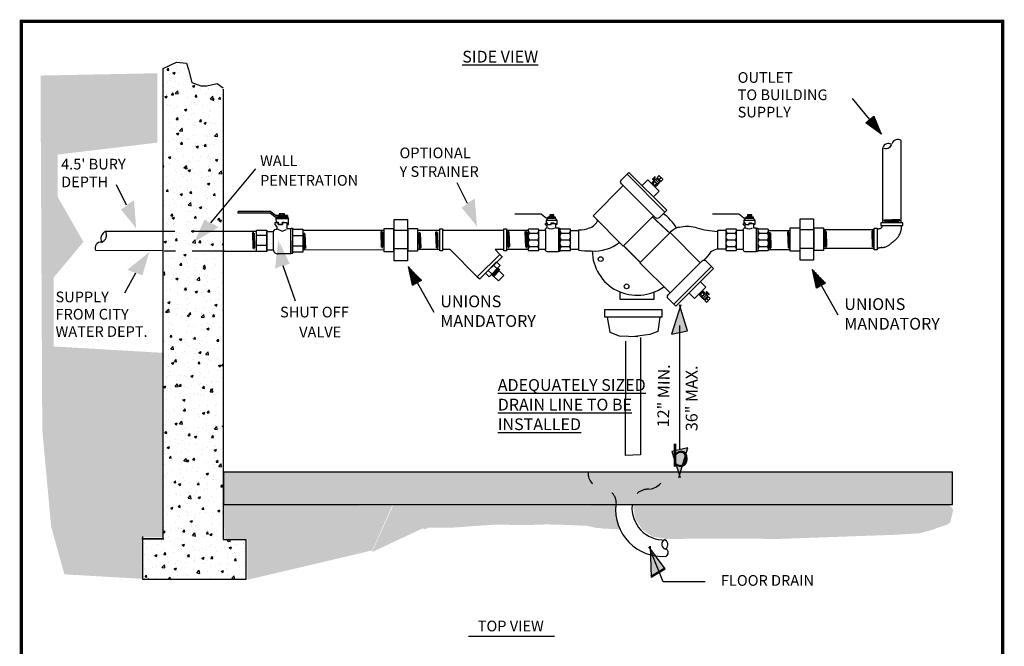
# Model space of a CAD drawing. Units: feet. Extents: x 0 to 7.5, y 0 to 10.
# Drawn here: x 0 to 7.5, y 5.2 to 10 of the extents above; entities that cross this region are included whole.
import ezdxf
from ezdxf.enums import TextEntityAlignment as Align

# ---------------------------------------------------------------- set-up
doc = ezdxf.new("R2010")
doc.units = ezdxf.units.FT
doc.header["$MEASUREMENT"] = 0
doc.linetypes.add('DASHED', pattern=[0.75, 0.5, -0.25])
doc.layers.get('0').update_dxf_attribs({"linetype": 'CONTINUOUS'})
for name, color, linetype in [('ASSEMBLY', 7, 'CONTINUOUS'), ('BORDER', 7, 'CONTINUOUS'), ('BUILDING', 6, 'CONTINUOUS'), ('HATCH', 3, 'CONTINUOUS'), ('PIPING', 6, 'CONTINUOUS'), ('TEXT', 7, 'CONTINUOUS')]:
    doc.layers.add(name, color=color, linetype=linetype)
doc.styles.add('HELV', font='helv.shx', dxfattribs={"height": 0.18})
doc.styles.add('ITALICT', font='italict')
doc.styles.add('LEROY', font='LEROY')
doc.styles.add('ROMANS', font='ROMANS')
doc.styles.add('SYMATH', font='SYMATH')
pattern_1 = [(50, (-0.565, -0.40194), (0.179315, -0.015688), [0.01875, -0.20625]), (355, (-0.565, -0.40194), (-0.0346878, 0.188048), [0.015, -0.165]), (100.4514, (-0.55006, -0.40325), (0.1446273, 0.17236), [0.015935, -0.1752855]), (46.1842, (-0.565, -0.35194), (0.2668103, -0.0413798), [0.028125, -0.309375]), (96.6356, (-0.54277, -0.3554), (0.233666, 0.2435295), [0.0239026, -0.262928]), (351.1842, (-0.565, -0.35194), (0.2336655, 0.24353), [0.0225, -0.2475]), (21, (-0.54, -0.36444), (0.1492268, -0.1006547), [0.01875, -0.20625]), (326, (-0.54, -0.36444), (0.0608288, 0.1812875), [0.015, -0.165]), (71.4514, (-0.52757, -0.37283), (0.2100557, 0.0806326), [0.015935, -0.1752855]), (37.5, (-0.565006, -0.40194), (0.00303996, 0.08322346), [0, -0.163, 0, -0.1675, 0, -0.165625]), (7.5, (-0.56501, -0.40194), (0.0657674, 0.0986029), [0, -0.0955, 0, -0.15925, 0, -0.063125]), (327.5, (-0.620756, -0.40194), (0.1334556, -0.0056387), [0, -0.0625, 0, -0.195, 0, -0.25875]), (317.5, (-0.64576, -0.40194), (0.1457965, 0.0250262), [0, -0.08125, 0, -0.1295, 0, -0.18375])]
pattern_2 = [(174.24123, (12.8598805, 8.166815), (-0.0057547138, -0.0025604923), [0.0078125, -0.0015625, 0, -0.0015625])]
pattern_3 = [(344.57482, (0.00959, 10.1204022), (0.0061029449, 0.001557856), [0.0078125, -0.0015625, 0, -0.0015625])]
pattern_4 = [(344.57482, (-3.078015, 10.141251), (0.0061029449, 0.001557856), [0.0078125, -0.0015625, 0, -0.0015625])]

# ---------------------------------------------------------------- blocks, each defined once
blk = doc.blocks.new('DET-BORD')
at = {"layer": 'BORDER', "const_width": 0.025}
blk.add_lwpolyline([(7.5, 0), (0, 0), (0, 10), (7.5, 10)], close=True, dxfattribs=at)
at = {"layer": 'BORDER'}
for tag, height, style, p in [('NAME1', 0.25, 'ITALICT', (3.8433, 0.4156)), ('NAME2', 0.25, 'ITALICT', (3.8292, 0.0773)), ('DWGNO', 0.15, 'LEROY', (6.5663, 0.0491))]:
    blk.add_attdef(tag, text='', height=height, dxfattribs=dict(at, style=style)).set_placement(p, align=Align.CENTER)
blk = doc.blocks.new('SDET_05-G5')
at = {"layer": 'ASSEMBLY', "color": 7, "const_width": 0.125}
blk.add_lwpolyline([(43.59499, 112.3962), (42.68874, 112.3962), (42.21999, 112.7712), (39.75124, 112.7712)], dxfattribs=at)
at = {"layer": 'ASSEMBLY', "color": 7}
for points in [[(43.05436, 112.4837), (43.42936, 112.4837, 0.4142136), (43.44186, 112.4962), (43.44186, 112.6712, 0.4142136), (43.42936, 112.6837), (43.05436, 112.6837, 0.4142136), (43.04186, 112.6712), (43.04186, 112.4962, 0.4142135)], [(41.01686, 111.2712), (41.01686, 109.3962, 0.4142135), (41.07936, 109.3337), (41.95436, 109.3337, 0.4142136), (42.01686, 109.3962), (42.01686, 111.2712, 0.4142136), (41.95436, 111.3337), (41.07936, 111.3337, 0.4142136)], [(44.00124, 111.2712), (44.00124, 109.3962, 0.4142135), (44.06374, 109.3337), (44.93874, 109.3337, 0.4142136), (45.00124, 109.3962), (45.00124, 111.2712, 0.4142136), (44.93874, 111.3337), (44.06374, 111.3337, 0.4142136)]]:
    blk.add_lwpolyline(points, format="xyb", close=True, dxfattribs=at)
for points in [[(43.06374, 112.6837), (43.11374, 112.6587), (43.16373, 112.6837)], [(43.06374, 112.4837), (43.11374, 112.5087), (43.16373, 112.4837)], [(43.11374, 112.5087), (43.11374, 112.6587)], [(43.18874, 112.6837), (43.23874, 112.6587), (43.28873, 112.6837)], [(43.18874, 112.4837), (43.23874, 112.5087), (43.28873, 112.4837)], [(43.23874, 112.5087), (43.23874, 112.6587)], [(43.31686, 112.6837), (43.36686, 112.6587), (43.41686, 112.6837)], [(43.31686, 112.4837), (43.36686, 112.5087), (43.41686, 112.4837)], [(43.36686, 112.5087), (43.36686, 112.6587)], [(42.81374, 111.4743), (42.81374, 111.6305), (42.65749, 111.7555), (42.65749, 111.8805), (42.81374, 111.8805), (42.81374, 111.7712), (43.18874, 111.7712)], [(43.71999, 112.1774), (43.71999, 112.2087), (43.59499, 112.3337), (42.86061, 112.3337), (42.73561, 112.2087), (42.73561, 112.1774)], [(42.81374, 111.8805), (42.81374, 111.943), (42.73561, 111.943), (42.73561, 112.1774), (43.71999, 112.1774), (43.71999, 111.7712), (43.59499, 111.7712)], [(43.59499, 112.3337), (43.59499, 112.4587), (42.87624, 112.4587), (42.87624, 112.3337)], [(43.18874, 111.8805), (43.18874, 111.943), (43.42311, 111.943), (43.42311, 111.8805)], [(43.18874, 111.7712), (43.18874, 111.8805), (43.59499, 111.8805), (43.59499, 111.4743)], [(41.01686, 111.2243), (41.14186, 110.9743), (41.01686, 110.7243)], [(41.14186, 110.9743), (41.89186, 110.9743)], [(42.01686, 111.2243), (41.89186, 110.9743), (42.01686, 110.7243)], [(42.01686, 111.2555), (42.64186, 111.2555), (42.64186, 109.443), (42.01686, 109.443)], [(43.86061, 111.443), (44.00124, 111.443), (44.00124, 109.2555), (43.86061, 109.2555)], [(44.00124, 111.2243), (44.12624, 110.9743), (44.00124, 110.7243)], [(44.12624, 110.9743), (44.87624, 110.9743)], [(45.00124, 111.2243), (44.87624, 110.9743), (45.00124, 110.7243)], [(41.01686, 110.5993), (41.14186, 110.3493), (41.01686, 110.0993)], [(41.01686, 109.9587), (41.14186, 109.7087), (41.01686, 109.4587)], [(41.14186, 110.3493), (41.89186, 110.3493)], [(41.14186, 109.7087), (41.89186, 109.7087)], [(42.01686, 110.5993), (41.89186, 110.3493), (42.01686, 110.0993)], [(42.01686, 109.9587), (41.89186, 109.7087), (42.01686, 109.4587)], [(44.00124, 110.5993), (44.12624, 110.3493), (44.00124, 110.0993)], [(44.00124, 109.9587), (44.12624, 109.7087), (44.00124, 109.4587)], [(44.12624, 110.3493), (44.87624, 110.3493)], [(44.12624, 109.7087), (44.87624, 109.7087)], [(45.00124, 110.5993), (44.87624, 110.3493), (45.00124, 110.0993)], [(45.00124, 109.9587), (44.87624, 109.7087), (45.00124, 109.4587)]]:
    blk.add_lwpolyline(points, dxfattribs=at)
for points in [[(43.59499, 111.4743), (43.86061, 111.4743), (43.86061, 109.2243), (42.82936, 109.2243, -0.4142135), (42.64186, 109.4118), (42.64186, 109.443)], [(42.64186, 111.2555), (42.64186, 111.2868, -0.3919023), (42.81498, 111.4737)], [(43.48561, 111.443, -0.3289988), (42.89186, 111.443)]]:
    blk.add_lwpolyline(points, format="xyb", dxfattribs=at)
blk = doc.blocks.new('SDET_05-G6')
at = {"layer": 'ASSEMBLY', "color": 7, "const_width": 0.125}
blk.add_lwpolyline([(62.11061, 112.3962), (61.20436, 112.3962), (60.73561, 112.7712), (58.26686, 112.7712)], dxfattribs=at)
at = {"layer": 'ASSEMBLY', "color": 7}
for points in [[(61.56998, 112.4837), (61.94498, 112.4837, 0.4142136), (61.95749, 112.4962), (61.95749, 112.6712, 0.4142136), (61.94498, 112.6837), (61.56998, 112.6837, 0.4142136), (61.55748, 112.6712), (61.55749, 112.4962, 0.4142135)], [(59.53249, 111.2712), (59.53249, 109.3962, 0.4142135), (59.59499, 109.3337), (60.46999, 109.3337, 0.4142136), (60.53249, 109.3962), (60.53249, 111.2712, 0.4142136), (60.46999, 111.3337), (59.59499, 111.3337, 0.4142136)], [(62.51686, 111.2712), (62.51686, 109.3962, 0.4142135), (62.57936, 109.3337), (63.45436, 109.3337, 0.4142136), (63.51686, 109.3962), (63.51686, 111.2712, 0.4142136), (63.45436, 111.3337), (62.57936, 111.3337, 0.4142136)]]:
    blk.add_lwpolyline(points, format="xyb", close=True, dxfattribs=at)
for points in [[(61.57936, 112.6837), (61.62936, 112.6587), (61.67936, 112.6837)], [(61.57936, 112.4837), (61.62936, 112.5087), (61.67936, 112.4837)], [(61.62936, 112.5087), (61.62936, 112.6587)], [(61.70436, 112.6837), (61.75436, 112.6587), (61.80436, 112.6837)], [(61.70436, 112.4837), (61.75436, 112.5087), (61.80436, 112.4837)], [(61.75436, 112.5087), (61.75436, 112.6587)], [(61.83249, 112.6837), (61.88248, 112.6587), (61.93249, 112.6837)], [(61.83249, 112.4837), (61.88248, 112.5087), (61.93249, 112.4837)], [(61.88248, 112.5087), (61.88248, 112.6587)], [(61.32936, 111.4743), (61.32936, 111.6305), (61.17311, 111.7555), (61.17311, 111.8805), (61.32936, 111.8805), (61.32936, 111.7712), (61.70436, 111.7712)], [(62.23561, 112.1774), (62.23561, 112.2087), (62.11061, 112.3337), (61.37624, 112.3337), (61.25124, 112.2087), (61.25124, 112.1774)], [(61.32936, 111.8805), (61.32936, 111.943), (61.25124, 111.943), (61.25124, 112.1774), (62.23561, 112.1774), (62.23561, 111.7712), (62.11061, 111.7712)], [(62.11061, 112.3337), (62.11061, 112.4587), (61.39186, 112.4587), (61.39186, 112.3337)], [(61.70436, 111.8805), (61.70436, 111.943), (61.93874, 111.943), (61.93874, 111.8805)], [(61.70436, 111.7712), (61.70436, 111.8805), (62.11061, 111.8805), (62.11061, 111.4743)], [(59.53249, 111.2243), (59.65749, 110.9743), (59.53249, 110.7243)], [(59.65749, 110.9743), (60.40749, 110.9743)], [(60.53249, 111.2243), (60.40749, 110.9743), (60.53249, 110.7243)], [(60.53249, 111.2555), (61.15749, 111.2555), (61.15749, 109.443), (60.53249, 109.443)], [(62.37624, 111.443), (62.51686, 111.443), (62.51686, 109.2555), (62.37624, 109.2555)], [(62.51686, 111.2243), (62.64186, 110.9743), (62.51686, 110.7243)], [(62.64186, 110.9743), (63.39186, 110.9743)], [(63.51686, 111.2243), (63.39186, 110.9743), (63.51686, 110.7243)], [(59.53249, 110.5993), (59.65749, 110.3493), (59.53249, 110.0993)], [(59.53249, 109.9587), (59.65749, 109.7087), (59.53249, 109.4587)], [(59.65749, 110.3493), (60.40749, 110.3493)], [(59.65749, 109.7087), (60.40749, 109.7087)], [(60.53249, 110.5993), (60.40749, 110.3493), (60.53249, 110.0993)], [(60.53249, 109.9587), (60.40749, 109.7087), (60.53249, 109.4587)], [(62.51686, 110.5993), (62.64186, 110.3493), (62.51686, 110.0993)], [(62.51686, 109.9587), (62.64186, 109.7087), (62.51686, 109.4587)], [(62.64186, 110.3493), (63.39186, 110.3493)], [(62.64186, 109.7087), (63.39186, 109.7087)], [(63.51686, 110.5993), (63.39186, 110.3493), (63.51686, 110.0993)], [(63.51686, 109.9587), (63.39186, 109.7087), (63.51686, 109.4587)]]:
    blk.add_lwpolyline(points, dxfattribs=at)
for points in [[(62.11061, 111.4743), (62.37624, 111.4743), (62.37624, 109.2243), (61.34499, 109.2243, -0.4142135), (61.15749, 109.4118), (61.15749, 109.443)], [(61.15749, 111.2555), (61.15749, 111.2868, -0.3919023), (61.3306, 111.4737)], [(62.00124, 111.443, -0.3289988), (61.40749, 111.443)]]:
    blk.add_lwpolyline(points, format="xyb", dxfattribs=at)
blk = doc.blocks.new('SDET_05-G7')
at = {"layer": 'ASSEMBLY', "color": 7}
for points in [[(57.40844, 105.5027), (57.07698, 105.1713, 0.4142135), (57.07698, 105.1492), (57.23166, 104.9945, 0.4142135), (57.25376, 104.9945), (57.58521, 105.326, 0.4142136), (57.58521, 105.3481), (57.43053, 105.5027, 0.4142136)], [(57.96087, 105.2597), (57.75095, 105.4696, 1), (57.70675, 105.4254), (57.91667, 105.2155, 1)], [(57.89458, 105.0166), (57.56312, 104.6852, 0.4142135), (57.56312, 104.6631), (57.7178, 104.5084, 0.4142135), (57.73989, 104.5084), (58.07135, 104.8398, 0.4142136), (58.07135, 104.8619), (57.91667, 105.0166, 0.4142136)]]:
    blk.add_lwpolyline(points, format="xyb", close=True, dxfattribs=at)
for points in [[(57.19852, 105.2928), (57.17642, 105.2265), (57.11013, 105.2044)], [(57.17642, 105.2265), (57.30901, 105.0939)], [(57.58521, 105.326), (57.60732, 105.3481), (57.62941, 105.326), (57.25376, 104.9503), (57.23166, 104.9724), (57.25376, 104.9945)], [(57.70675, 105.1823), (57.37529, 104.8509), (57.26481, 104.9614), (57.27586, 104.9724)], [(57.37529, 105.4696), (57.3532, 105.4033), (57.2869, 105.3812)], [(57.37529, 105.116), (57.30901, 105.0939), (57.2869, 105.0277)], [(57.3532, 105.4033), (57.48578, 105.2707)], [(57.7399, 105.1492), (57.81724, 105.0719), (57.50787, 104.7625), (57.39739, 104.873)], [(57.55207, 105.2928), (57.48578, 105.2707), (57.46368, 105.2044)], [(57.61836, 105.3149), (57.67361, 105.2597)], [(57.75095, 105.2928), (57.79514, 105.337), (57.83933, 105.2928), (57.79514, 105.2486)], [(57.81724, 105.2707), (57.77304, 105.3149)], [(57.78409, 105.326), (57.82829, 105.2818)], [(57.80619, 105.0608), (57.87247, 104.9945), (57.58521, 104.7073), (57.51893, 104.7735)], [(57.77304, 104.8951), (57.75095, 104.8288), (57.68465, 104.8067)], [(57.75095, 104.8288), (57.88353, 104.6962)], [(57.94982, 104.7183), (57.88353, 104.6962), (57.86143, 104.6299)]]:
    blk.add_lwpolyline(points, dxfattribs=at)
at = {"layer": 'ASSEMBLY', "color": 7, "const_width": 0.01562}
for points in [[(57.62941, 105.3039), (57.66256, 105.337), (57.64046, 105.3591), (57.66256, 105.3812), (57.81724, 105.2265), (57.7399, 105.1492)], [(57.72884, 105.3149), (57.67361, 105.2597)]]:
    blk.add_lwpolyline(points, dxfattribs=at)
at = {"layer": 'ASSEMBLY', "color": 7}
for points in [[(57.67361, 105.2597, 0.2769838), (57.70675, 105.1823)], [(57.7399, 105.1492, -0.1622777), (57.68465, 105.1602)]]:
    blk.add_lwpolyline(points, format="xyb", dxfattribs=at)
blk = doc.blocks.new('SDET_05-G8')
at = {"layer": 'ASSEMBLY', "color": 7}
for points in [[(52.8721, 116.2308), (52.66218, 116.0209, 0.9999999), (52.70637, 115.9767), (52.91629, 116.1866, 1)], [(53.11517, 116.1645), (53.44662, 115.833, 0.4142135), (53.46872, 115.833), (53.6234, 115.9877, 0.4142136), (53.6234, 116.0098), (53.29195, 116.3413, 0.4142136), (53.26984, 116.3413), (53.11517, 116.1866, 0.4142135)], [(52.62903, 115.6784), (52.96049, 115.3469, 0.4142135), (52.98258, 115.3469), (53.13726, 115.5016, 0.4142136), (53.13726, 115.5237), (52.80581, 115.8551, 0.4142136), (52.78371, 115.8551), (52.62903, 115.7005, 0.4142135)]]:
    blk.add_lwpolyline(points, format="xyb", close=True, dxfattribs=at)
for points in [[(53.30299, 116.0209), (53.43558, 116.1535)], [(53.41348, 116.2197), (53.43558, 116.1535), (53.50187, 116.1314)], [(52.66218, 115.6452), (52.72847, 115.6231), (52.75056, 115.5568)], [(52.72847, 115.6231), (52.86105, 115.7557)], [(52.80581, 115.8551), (52.78371, 115.8772), (52.80581, 115.8993), (53.18146, 115.5237), (53.15936, 115.5016), (53.13726, 115.5237)], [(52.83895, 116.0209), (52.79476, 116.0651), (52.83895, 116.1093), (52.88315, 116.0651)], [(52.80581, 116.054), (52.85, 116.0982)], [(52.86105, 116.0872), (52.81686, 116.043)], [(52.81686, 115.8883), (52.8721, 115.9435)], [(52.83895, 115.822), (52.86105, 115.7557), (52.92735, 115.7336)], [(52.83895, 115.4684), (52.90524, 115.4464), (52.92735, 115.3801)], [(52.90524, 115.4464), (53.03783, 115.5789)], [(52.94944, 115.9767), (53.28089, 115.6452), (53.17041, 115.5347), (53.15936, 115.5458)], [(52.98258, 116.0098), (53.05992, 116.0872), (53.36929, 115.7778), (53.2588, 115.6673)], [(53.01573, 115.6452), (53.03783, 115.5789), (53.10412, 115.5568)], [(53.07098, 116.0761), (53.13726, 116.1424), (53.42452, 115.8551), (53.35824, 115.7889)], [(53.2367, 116.043), (53.30299, 116.0209), (53.32509, 115.9546)]]:
    blk.add_lwpolyline(points, dxfattribs=at)
at = {"layer": 'ASSEMBLY', "color": 7, "const_width": 0.01562}
for points in [[(52.8279, 115.8993), (52.79476, 115.9325), (52.77266, 115.9104), (52.75056, 115.9325), (52.90524, 116.0872), (52.98258, 116.0098)], [(52.81686, 115.9988), (52.8721, 115.9435)]]:
    blk.add_lwpolyline(points, dxfattribs=at)
at = {"layer": 'ASSEMBLY', "color": 7}
for points in [[(52.8721, 115.9435, 0.2769839), (52.94944, 115.9767)], [(52.98258, 116.0098, -0.1622777), (52.97153, 115.9546)]]:
    blk.add_lwpolyline(points, format="xyb", dxfattribs=at)
blk = doc.blocks.new('SDET_05-G4')
at = {"layer": 'ASSEMBLY', "color": 7}
for points in [[(49.93319, 115.4132), (49.75641, 115.59, -0.4142135), (49.75641, 115.9435), (50.28674, 116.4739), (53.82227, 112.9383), (53.29195, 112.408, -0.4142135), (52.93839, 112.408), (52.76161, 112.5848)], [(45.73561, 111.2243), (45.73561, 111.2868, 0.1493691), (46.76686, 111.4587, 0.1969679), (47.56374, 112.1618)], [(54.32936, 111.0368, -0.2306688), (55.34498, 111.5524, -0.1410846), (56.82936, 111.4587, 0.05070997), (58.73561, 111.1305)], [(45.73561, 109.443), (45.73561, 109.3649, 0.03014726), (46.92311, 109.3024, 0.1962329), (49.59498, 110.1305)], [(58.78249, 109.4587, 0.1435935), (58.11061, 109.1774, -0.00283767), (57.50123, 108.4587)], [(57.14327, 108.1986), (57.32005, 108.3754, -0.4142136), (57.6736, 108.3754), (58.20393, 107.845), (54.6684, 104.3095), (54.13807, 104.8398, -0.4142135), (54.13807, 105.1934), (54.31485, 105.3702)]]:
    blk.add_lwpolyline(points, format="xyb", dxfattribs=at)
for points in [[(50.28674, 116.4739), (50.46352, 116.6506), (53.99905, 113.1151), (53.82227, 112.9383)], [(51.70095, 115.4132), (52.23129, 115.9435), (53.29195, 114.8829), (52.76161, 114.3525)], [(52.94944, 115.358), (52.88315, 115.2917)], [(45.00124, 111.2243), (45.73561, 111.2243), (45.73561, 109.443), (45.00124, 109.443)], [(59.53249, 109.4587), (58.79811, 109.4587), (58.79811, 111.2399), (59.53249, 111.2399)], [(58.20393, 107.845), (58.38071, 107.6683), (54.84518, 104.1327), (54.6684, 104.3095)], [(57.14327, 106.4308), (57.67361, 105.9005), (56.61295, 104.8398), (56.08261, 105.3702)], [(57.08803, 105.1823), (57.02174, 105.2486)]]:
    blk.add_lwpolyline(points, dxfattribs=at)
for points in [[(47.10476, 112.5848), (49.93319, 115.4132), (52.76161, 112.5848), (49.93319, 109.7563)], [(54.31485, 111.027), (57.14327, 108.1986), (54.31485, 105.3702), (51.48642, 108.1986)]]:
    blk.add_lwpolyline(points, close=True, dxfattribs=at)
at = {"layer": 'ASSEMBLY', "color": 7, "const_width": 0.125}
for points in [[(54.26686, 110.9899), (52.65749, 112.4899)], [(49.96999, 109.7868), (51.51686, 108.2399)]]:
    blk.add_lwpolyline(points, dxfattribs=at)
at = {"layer": 'ASSEMBLY', "color": 7}
for centre in [(47.81374, 108.5368), (50.24185, 105.9874)]:
    blk.add_circle(centre, 0.22372, dxfattribs=at)
for start, end in [(29.61286, 54.65989), (180.639, 306.0588)]:
    blk.add_arc((51.23561, 109.3649), 4.21366, start, end, dxfattribs=at)
at = {"layer": 'ASSEMBLY'}
for name in ['SDET_05-G8', 'SDET_05-G5', 'SDET_05-G6', 'SDET_05-G7']:
    blk.add_blockref(name, (0, 0), dxfattribs=at)

msp = doc.modelspace()

# ---------------------------------------------------------------- hatches: boundary and pattern name
h = msp.add_hatch()
h.set_pattern_fill('AR-CONC', color=256, scale=0.025, style=0)
h.set_pattern_definition(pattern_1)
edge = h.paths.add_edge_path()
edge.add_line((1.0843, 7.613), (1.4123, 7.613))
edge.add_arc((1.4776, 9.1656), 1.5541, 267.5932, 272.42741)
edge.add_line((1.5434, 7.613), (1.5452, 9.4885))
edge.add_line((1.5452, 9.4885), (1.4985, 9.5204))
edge.add_line((1.4985, 9.5204), (1.4322, 9.5081))
edge.add_line((1.4322, 9.5081), (1.3658, 9.5057))
edge.add_line((1.3658, 9.5057), (1.3019, 9.5303))
edge.add_line((1.3019, 9.5303), (1.265, 9.6776))
edge.add_line((1.265, 9.6776), (1.2306, 9.6825))
edge.add_line((1.2306, 9.6825), (1.183, 9.681))
edge.add_line((1.183, 9.681), (1.0884, 9.6425))
edge.add_line((1.0884, 9.6425), (1.0843, 7.613))
h = msp.add_hatch()
h.set_pattern_fill('ANSI36', color=256, scale=0.025, angle=129.24123, style=0)
h.set_pattern_definition(pattern_2)
h.paths.add_polyline_path([(6.5156, 9.2747), (6.4826, 9.2478), (6.5711, 9.1394)])
h = msp.add_hatch()
h.set_pattern_fill('ANSI36', color=256, scale=0.025, angle=129.24123, style=0)
h.set_pattern_definition(pattern_2)
h.paths.add_polyline_path([(6.4826, 9.2478), (6.4544, 9.2247), (6.573, 9.1371)])
at = {"linetype": 'DASHED'}
for points in [[(0.8122, 8.5973), (0.7611, 8.5627), (0.8725, 8.4268)], [(0.8609, 8.6338), (0.8087, 8.5984), (0.869, 8.428), (0.8781, 8.4169)], [(3.4165, 8.6117), (3.3654, 8.5771), (3.4769, 8.4413)], [(3.4652, 8.6482), (3.413, 8.6129), (3.4734, 8.4424), (3.4825, 8.4314)], [(1.5071, 8.4277), (1.4522, 8.4587), (1.3264, 8.3287), (1.3206, 8.3157)], [(1.4527, 8.455), (1.3989, 8.4854), (1.3269, 8.3251)], [(1.9395, 8.1112), (1.9975, 8.136), (1.9708, 8.3148), (1.964, 8.3274)], [(1.9925, 8.1281), (2.0505, 8.1492), (1.9755, 8.3081)], [(0.8103, 8.1021), (0.8689, 8.0789), (0.9757, 8.2248), (0.9797, 8.2385)], [(0.8679, 8.0824), (0.9253, 8.0597), (0.9747, 8.2283)], [(4.9698, 7.61), (5.0314, 7.6233), (5.0392, 7.804), (5.0349, 7.8176)], [(5.0314, 7.6233), (5.0917, 7.6363), (5.0392, 7.804)], [(5.033, 6.7281), (4.9727, 6.7146), (5.0264, 6.5473)], [(5.0945, 6.7418), (5.033, 6.7281), (5.0264, 6.5473), (5.0308, 6.5337)], [(4.8128, 5.7547), (4.8667, 5.7873), (4.815, 5.9606), (4.8065, 5.9721)], [(4.8667, 5.7873), (4.9194, 5.8194), (4.815, 5.9606)], [(4.8659, 5.7958), (4.919, 5.8272), (4.8159, 5.9696)]]:
    msp.add_hatch(color=256, dxfattribs=at).paths.add_polyline_path(points)
h = msp.add_hatch(color=256)
h.dxf.hatch_style = 1
h.paths.add_polyline_path([(1.9014, 8.5353), (1.9389, 8.5048), (2.0316, 8.5048), (2.0321, 8.5041), (2.0348, 8.5046), (2.0341, 8.5165), (1.9424, 8.5165), (1.9049, 8.547), (1.6579, 8.547), (1.6573, 8.5353)])
h = msp.add_hatch()
h.set_pattern_fill('ANSI36', color=256, scale=0.025, angle=-60.42518, style=0)
h.set_pattern_definition(pattern_4)
h.paths.add_polyline_path([(3.0272, 8.0048), (3.0589, 8.0228), (2.9567, 8.1291)])
h = msp.add_hatch()
h.set_pattern_fill('ANSI36', color=256, scale=0.025, angle=-60.42518, style=0)
h.set_pattern_definition(pattern_4)
h.paths.add_polyline_path([(2.9902, 7.9838), (3.0272, 8.0048), (2.9582, 8.1265)])
h = msp.add_hatch()
h.set_pattern_fill('ANSI36', color=256, scale=0.025, angle=-60.42518, style=0)
h.set_pattern_definition(pattern_3)
h.paths.add_polyline_path([(6.1148, 7.984), (6.1465, 8.002), (6.0443, 8.1083)])
h = msp.add_hatch()
h.set_pattern_fill('ANSI36', color=256, scale=0.025, angle=-60.42518, style=0)
h.set_pattern_definition(pattern_3)
h.paths.add_polyline_path([(6.0778, 7.963), (6.1148, 7.984), (6.0458, 8.1056)])
h = msp.add_hatch()
h.set_pattern_fill('AR-CONC', color=256, scale=0.025, style=0)
h.set_pattern_definition(pattern_1)
h.paths.add_polyline_path([(1.0843, 6.0465), (0.9287, 6.0465), (0.9287, 5.7381), (1.7146, 5.7381), (1.7146, 6.0415), (1.5434, 6.0415), (1.5435, 7.613, -0.021118), (1.4123, 7.613), (1.0846, 7.613)])
h = msp.add_hatch()
h.set_pattern_fill('AR-CONC', color=256, scale=0.025, style=0)
h.set_pattern_definition([(50, (0.44775, -0.39541), (0.179315, -0.015688), [0.01875, -0.20625]), (355, (0.44775, -0.39541), (-0.034688, 0.188048), [0.015, -0.165]), (100.4514, (0.46269, -0.39672), (0.1446273, 0.17236), [0.015935, -0.1752855]), (46.1842, (0.44775, -0.3454), (0.2668103, -0.04138), [0.028125, -0.309375]), (96.6356, (0.46998, -0.34886), (0.233666, 0.2435295), [0.0239026, -0.262928]), (351.1842, (0.44775, -0.3454), (0.2336655, 0.24353), [0.0225, -0.2475]), (21, (0.47275, -0.35791), (0.1492268, -0.1006547), [0.01875, -0.20625]), (326, (0.47275, -0.35791), (0.060829, 0.1812875), [0.015, -0.165]), (71.4514, (0.48518, -0.3663), (0.2100557, 0.0806326), [0.015935, -0.1752855]), (37.5, (0.447747, -0.39541), (0.00303996, 0.08322346), [0, -0.163, 0, -0.1675, 0, -0.165625]), (7.5, (0.44775, -0.39541), (0.0657674, 0.0986029), [0, -0.0955, 0, -0.15925, 0, -0.063125]), (327.5, (0.392, -0.39541), (0.1334556, -0.0056387), [0, -0.0625, 0, -0.195, 0, -0.25875]), (317.5, (0.367, -0.39541), (0.1457965, 0.0250262), [0, -0.08125, 0, -0.1295, 0, -0.18375])])
h.paths.add_polyline_path([(7.1122, 6.5569), (1.5463, 6.5569), (1.5463, 6.3102), (7.1122, 6.3102)])
at = {"layer": 'HATCH', "linetype": 'Continuous'}
h = msp.add_hatch(dxfattribs=at)
h.set_pattern_fill('EARTH', scale=0.408163, angle=45, style=0)
h.set_pattern_definition([(45, (0.06383, -0.67385), (9e-18, 0.1443075), [0.1020408, -0.1020408]), (45, (0.03677, -0.64679), (9e-18, 0.1443075), [0.1020408, -0.1020408]), (45, (0.00971, -0.61973), (9e-18, 0.1443075), [0.1020408, -0.1020408]), (135, (0.00971, -0.60169), (-0.1443075, 2e-17), [0.1020408, -0.1020408]), (135, (0.03677, -0.57463), (-0.1443075, 2e-17), [0.1020408, -0.1020408]), (135, (0.06383, -0.54758), (-0.1443075, 2e-17), [0.1020408, -0.1020408])])
h.paths.add_polyline_path([(1.5469, 6.3119), (2.8343, 6.2998), (2.6825, 5.9591), (1.7285, 5.735), (1.7268, 6.0445), (1.5517, 6.0445)])
h.paths.add_polyline_path([(2.8395, 6.2998), (4.5395, 6.3025), (4.5426, 6.21), (4.5721, 6.1206), (4.4932, 6.1238), (4.4713, 6.1259), (4.4492, 6.1259), (4.4219, 6.1301), (4.384, 6.1322), (4.3545, 6.1395), (4.332, 6.1464), (4.149, 6.1545), (4.0131, 6.1577), (3.8564, 6.1528), (3.6168, 6.1561), (3.4323, 6.1432), (3.3028, 6.1335), (3.1089, 6.1319), (3.0849, 6.1208), (3.0671, 6.1274), (2.6804, 5.9465)])
h.paths.add_polyline_path([(1.0894, 7.4676), (0.2482, 7.5169), (0.2482, 8.0442), (0.4745, 8.3156), (0.2773, 8.6603), (0.2786, 8.9823), (1.0396, 9.0735), (1.0402, 9.6038), (0.1465, 9.5858), (0.1602, 6.8781), (0.2279, 6.1413), (0.3293, 5.7763), (0.9212, 5.7425), (0.9274, 6.0235), (0.9274, 6.0397), (0.9276, 6.06), (1.0777, 6.06)])
h.paths.add_polyline_path([(4.6763, 6.3057), (7.0792, 6.3115), (7.1067, 6.2917), (7.1229, 6.2674), (7.1148, 6.2352), (7.0986, 6.1722), (7.0711, 6.1545), (7.008, 6.1335), (6.9646, 6.1173), (6.8643, 6.0899), (6.6813, 6.0786), (5.7608, 6.0459), (5.5445, 6.0501), (4.9299, 6.047), (4.8247, 6.0638), (4.7437, 6.1196), (4.69, 6.2058)])

# ---------------------------------------------------------------- linework, layer by layer
for p, q in [((1.0843, 9.6406), (1.1855, 9.6873)), ((1.0843, 6.0492), (1.0849, 9.639)), ((1.1855, 9.6873), (1.2633, 9.6795)), ((1.2633, 9.6795), (1.2788, 9.6329)), ((1.2788, 9.6329), (1.3022, 9.5318)), ((1.3022, 9.5318), (1.3722, 9.5084)), ((1.3722, 9.5084), (1.4189, 9.5084)), ((1.4189, 9.5084), (1.4967, 9.524)), ((1.4967, 9.524), (1.5434, 9.4929)), ((1.5437, 9.4815), (1.5434, 6.0415)), ((6.3499, 9.4102), (6.573, 9.1371)), ((6.4544, 9.2247), (6.5156, 9.2747)), ((6.5156, 9.2747), (6.5711, 9.1394)), ((6.573, 9.1371), (6.4544, 9.2247)), ((6.5844, 8.463), (6.5844, 9.034)), ((6.7247, 8.4595), (6.7247, 9.0888)), ((1.4476, 8.4605), (1.791, 8.8743)), ((0.805, 8.5951), (0.7268, 8.7525)), ((3.4094, 8.6096), (3.3311, 8.7669)), ((1.9014, 8.5353), (1.6549, 8.5353)), ((1.6573, 8.5351), (1.6579, 8.5467)), ((1.9049, 8.547), (1.6584, 8.547)), ((1.9389, 8.5048), (1.9014, 8.5353)), ((1.9424, 8.5165), (1.9049, 8.547)), ((2.0316, 8.5048), (1.9389, 8.5048)), ((2.0352, 8.5165), (1.9424, 8.5165)), ((1.9448, 8.4919), (1.9554, 8.5048)), ((1.9554, 8.5048), (2.0316, 8.5048)), ((1.9589, 8.5165), (2.0352, 8.5165)), ((1.9836, 8.5176), (1.9836, 8.5305)), ((2.0004, 8.5176), (2.0004, 8.5305)), ((2.0348, 8.5046), (2.0309, 8.5039)), ((2.0316, 8.5048), (2.041, 8.4907)), ((2.0342, 8.5163), (2.0348, 8.5046)), ((1.9624, 8.4602), (1.9378, 8.4602)), ((1.9378, 8.4602), (1.9378, 8.4485)), ((1.9378, 8.4485), (1.9518, 8.4309)), ((2.041, 8.4907), (1.946, 8.4907)), ((1.946, 8.4907), (1.9471, 8.4673)), ((1.9471, 8.4673), (1.9636, 8.4673)), ((1.9518, 8.4309), (1.953, 8.4133)), ((1.9636, 8.4473), (1.9624, 8.4602)), ((1.9636, 8.4673), (1.9647, 8.4485)), ((1.9964, 8.4485), (1.9636, 8.4473)), ((1.9647, 8.4485), (1.9953, 8.4485)), ((1.9953, 8.4485), (1.9964, 8.4673)), ((1.9964, 8.4673), (2.0093, 8.4673)), ((2.0305, 8.4602), (1.9964, 8.4602)), ((1.9964, 8.4602), (1.9964, 8.4485)), ((2.0093, 8.4673), (2.0093, 8.4602)), ((2.0305, 8.4145), (2.0305, 8.4602)), ((2.0316, 8.4485), (2.041, 8.4485)), ((2.041, 8.4485), (2.041, 8.4907)), ((6.7165, 8.4792), (6.5864, 8.4745)), ((6.7134, 8.4855), (6.5919, 8.4815)), ((6.7094, 8.4721), (6.5958, 8.469)), ((1.0852, 8.3946), (0.642, 8.3946)), ((1.5447, 8.3979), (1.7989, 8.3979)), ((1.7658, 8.3866), (1.7697, 8.2651)), ((1.772, 8.3897), (1.7767, 8.2596)), ((1.7791, 8.3827), (1.7822, 8.269)), ((1.798, 8.3662), (1.8765, 8.3662)), ((1.9565, 8.4145), (1.9929, 8.3981)), ((1.9929, 8.3981), (2.0258, 8.411)), ((2.0598, 8.4157), (2.0305, 8.4145)), ((2.0739, 8.3647), (2.1524, 8.3647)), ((2.7723, 8.4024), (2.1505, 8.4023)), ((2.1544, 8.3821), (2.1583, 8.2606)), ((2.1607, 8.3852), (2.1654, 8.2551)), ((2.1677, 8.3781), (2.1709, 8.2645)), ((2.7464, 8.3956), (2.7503, 8.2741)), ((2.7526, 8.3987), (2.7574, 8.2686)), ((2.7597, 8.3917), (2.7628, 8.278)), ((3.0356, 8.3866), (3.0395, 8.2651)), ((3.0419, 8.3897), (3.0466, 8.2596)), ((3.0489, 8.3827), (3.0521, 8.269)), ((3.1666, 8.3911), (3.1706, 8.2696)), ((3.1729, 8.3942), (3.1776, 8.2641)), ((3.18, 8.3872), (3.1831, 8.2735)), ((3.7134, 8.3956), (3.7173, 8.2741)), ((3.7197, 8.3987), (3.7244, 8.2686)), ((3.7268, 8.3917), (3.7299, 8.278)), ((3.849, 8.3956), (3.8529, 8.2741)), ((3.8553, 8.3987), (3.86, 8.2686)), ((3.8623, 8.3917), (3.8655, 8.278)), ((5.7125, 8.3878), (5.7164, 8.2663)), ((5.7188, 8.391), (5.7235, 8.2609)), ((5.7258, 8.3839), (5.729, 8.2703)), ((5.8555, 8.3913), (5.8594, 8.2698)), ((5.8617, 8.3944), (5.8664, 8.2643)), ((5.8688, 8.3874), (5.8719, 8.2737)), ((6.137, 8.399), (6.141, 8.2776)), ((6.1433, 8.4022), (6.148, 8.2721)), ((6.1504, 8.3951), (6.1535, 8.2815)), ((6.4994, 8.3982), (6.5033, 8.2767)), ((6.5057, 8.4013), (6.5104, 8.2712)), ((6.5127, 8.3943), (6.5159, 8.2806)), ((1.7972, 8.2899), (1.8757, 8.2899)), ((2.0717, 8.2862), (2.1502, 8.2862)), ((1.0852, 8.2481), (0.5689, 8.2494)), ((1.548, 8.2448), (1.7956, 8.2448)), ((2.0586, 8.2245), (1.9589, 8.2245)), ((2.7723, 8.2539), (2.1521, 8.2535)), ((1.9981, 8.1354), (2.0919, 7.8657)), ((0.8737, 8.0777), (0.7878, 7.9244)), ((2.9902, 7.9838), (2.9582, 8.1265)), ((3.1555, 7.777), (2.9815, 8.0838)), ((6.0778, 7.963), (6.0458, 8.1056)), ((6.2431, 7.7562), (6.0691, 8.0629)), ((3.0589, 8.0228), (2.9902, 7.9838)), ((6.1465, 8.002), (6.0778, 7.963)), ((4.5746, 7.9353), (4.5747, 7.879)), ((4.8354, 7.879), (4.8354, 7.9325)), ((4.5747, 7.879), (4.8354, 7.879)), ((4.4766, 7.7397), (4.4984, 7.6253)), ((4.8798, 7.7397), (4.8634, 7.6308)), ((4.4984, 7.6253), (4.5692, 7.5981)), ((4.8035, 7.609), (4.6891, 7.5926)), ((4.8634, 7.6308), (4.8035, 7.609)), ((4.5692, 7.5981), (4.7109, 7.5926)), ((4.7319, 6.6885), (4.614, 6.6851)), ((0.9209, 6.0492), (1.0843, 6.0492)), ((0.9275, 6.0465), (1.0894, 6.0465)), ((0.9287, 5.7381), (0.9287, 6.0648)), ((1.5434, 6.0415), (1.7146, 6.0415)), ((1.7146, 6.0415), (1.7146, 5.7381)), ((4.9044, 5.719), (4.8168, 5.9396)), ((1.7146, 5.7381), (0.9287, 5.7381)), ((4.9336, 5.719), (4.9044, 5.719)), ((5.2257, 5.719), (4.9336, 5.719)), ((3.4166, 5.304), (4.0738, 5.304))]:
    msp.add_line(p, q)
at = {"linetype": 'DASHED', "ltscale": 0.5}
for p, q in [((1.548, 8.3946), (1.0852, 8.3946)), ((1.5545, 8.2448), (1.0917, 8.2448))]:
    msp.add_line(p, q, dxfattribs=at)
at = {"linetype": 'DASHED'}
for p, q in [((5.0405, 7.8356), (4.9698, 7.61)), ((5.0917, 7.6363), (5.0294, 7.8352)), ((4.9698, 7.61), (5.0917, 7.6363)), ((5.0945, 6.7418), (4.9727, 6.7146)), ((4.9727, 6.7146), (5.0365, 6.5162)), ((5.0253, 6.5157), (5.0945, 6.7418)), ((4.9194, 5.8194), (4.7955, 5.987)), ((4.8059, 5.9909), (4.8128, 5.7547)), ((4.8117, 5.7636), (4.919, 5.8272)), ((4.8128, 5.7547), (4.9194, 5.8194))]:
    msp.add_line(p, q, dxfattribs=at)
at = {"ltscale": 0.25}
for p, q in [((4.6174, 7.5572), (4.614, 6.6851)), ((4.7319, 7.5842), (4.7319, 6.6885))]:
    msp.add_line(p, q, dxfattribs=at)
for points in [[(1.9699, 8.5169), (2.0121, 8.5169), (2.0121, 8.5305), (1.9699, 8.5305)], [(2.9513, 8.4876), (2.9513, 8.1709), (2.8495, 8.1709), (2.8495, 8.4876)], [(6.055, 8.4918), (6.055, 8.1751), (5.9532, 8.1751), (5.9532, 8.4918)], [(6.5696, 8.4407), (6.7362, 8.4407), (6.7362, 8.4621), (6.5696, 8.4621)], [(1.7981, 8.4062), (1.8756, 8.4062), (1.8756, 8.2409), (1.7981, 8.2409)], [(1.877, 8.3957), (1.9247, 8.3957), (1.9247, 8.2528), (1.877, 8.2528)], [(2.0737, 8.2275), (2.0603, 8.2275), (2.0594, 8.4192), (2.0728, 8.4192)], [(2.0738, 8.4133), (2.1513, 8.4133), (2.1512, 8.2364), (2.0737, 8.2364)], [(2.9541, 8.4056), (2.9541, 8.2614), (2.8495, 8.2614), (2.8495, 8.4056)], [(3.0281, 8.418), (3.0281, 8.2447), (2.9556, 8.2447), (2.9556, 8.418)], [(6.0578, 8.4098), (6.0578, 8.2656), (5.9532, 8.2656), (5.9532, 8.4098)], [(6.1318, 8.4222), (6.1318, 8.2488), (6.0593, 8.2488), (6.0593, 8.4222)], [(6.5183, 8.4066), (6.1338, 8.4066), (6.1338, 8.2685), (6.5183, 8.2685)], [(6.5183, 8.4208), (6.5411, 8.4208), (6.5411, 8.2543), (6.5183, 8.2543)], [(4.4602, 7.7996), (4.8961, 7.7996), (4.8961, 7.7397), (4.4602, 7.7397)]]:
    msp.add_lwpolyline(points, close=True)
at = {"linetype": 'DASHED'}
for points in [[(2.8449, 8.418), (2.8449, 8.2405), (2.7719, 8.2405), (2.7719, 8.418)], [(5.9486, 8.4221), (5.9486, 8.2447), (5.8756, 8.2447), (5.8756, 8.4221)]]:
    msp.add_lwpolyline(points, close=True, dxfattribs=at)
for centre, radius, start, end in [((6.6259, 9.0242), 0.0435, 56.36676, 163.10729), ((6.6055, 9.0809), 0.052, 245.86708, 336.74789), ((6.6995, 9.049), 0.0484, 59.38382, 162.30464), ((0.6673, 8.341), 0.0595, 112.6287, 206.90159), ((0.592, 8.3686), 0.0601, 289.44597, 29.4217), ((1.948, 8.3872), 0.0243, 78.18955, 162.29661), ((0.6089, 8.2682), 0.0461, 83.39085, 204.07212), ((1.9563, 8.2547), 0.0303, 183.89893, 274.92897), ((4.9023, 6.2737), 0.3606, 174.55482, 273.98787), ((4.9127, 6.2841), 0.2457, 175.21739, 271.83764), ((4.9317, 6.006), 0.0377, 107.22824, 247.31625), ((4.8979, 6.0044), 0.043, 301.83918, 52.70516), ((4.9144, 5.9426), 0.0302, 288.40616, 71.59384)]:
    msp.add_arc(centre, radius, start, end)
at = {"linetype": 'DASHED', "ltscale": 0.15}
for centre, radius, start, end in [((4.4495, 6.551), 0.1187, 177.03835, 266.45128), ((4.7753, 6.5727), 0.1494, 280.53744, 354.01306), ((4.4394, 6.3213), 0.108, 352.87915, 86.76229), ((4.789, 6.3051), 0.1211, 85.10319, 178.67803)]:
    msp.add_arc(centre, radius, start, end, dxfattribs=at)
at = {"layer": 'BUILDING', "color": 7}
msp.add_lwpolyline([(1.5463, 6.3102), (7.1153, 6.3102), (7.1153, 6.5569), (1.5463, 6.5569)], close=True, dxfattribs=at)
at = {"layer": 'PIPING', "color": 7, "linetype": 'DASHED', "ltscale": 0.15}
for points in [[(6.7265, 8.4392, -0.202089), (6.6955, 8.3479, -0.100216), (6.6503, 8.3084, -0.194873), (6.577, 8.2719, 0.096354), (6.5403, 8.2628)], [(6.5799, 8.4389, -0.317816), (6.5667, 8.4206, -0.195292), (6.5407, 8.4171)]]:
    msp.add_lwpolyline(points, format="xyb", dxfattribs=at)
at = {"layer": 'PIPING', "color": 7}
for points in [[(3.1981, 8.4037), (3.0271, 8.4034)], [(3.8732, 8.4037), (3.712, 8.4037)], [(5.7097, 8.4037), (5.8708, 8.4037)], [(3.1981, 8.2569), (3.0281, 8.2569)], [(3.8732, 8.2569), (3.712, 8.2569)], [(5.7097, 8.2569), (5.8738, 8.2569)]]:
    msp.add_lwpolyline(points, dxfattribs=at)
at = {"layer": 'PIPING', "color": 7, "linetype": 'DASHED'}
for points in [[(3.2194, 8.415), (3.2194, 8.2485), (3.1981, 8.2485), (3.1981, 8.415)], [(3.7089, 8.415), (3.7089, 8.2485), (3.6877, 8.2485), (3.6877, 8.415)], [(3.632, 8.1621), (3.5469, 8.0755), (3.5751, 8.0478), (3.6602, 8.1343)], [(3.6527, 8.0942), (3.611, 8.052), (3.6456, 8.0178), (3.6873, 8.0599)]]:
    msp.add_lwpolyline(points, close=True, dxfattribs=at)
for points in [[(3.6877, 8.4037), (3.2224, 8.4037)], [(3.2771, 8.2569), (3.2224, 8.2569)], [(3.2771, 8.2569), (3.4839, 8.0481)], [(3.4839, 8.0481), (3.6574, 8.2199)], [(3.5034, 8.0328), (3.6769, 8.2046)], [(3.6877, 8.2569), (3.6208, 8.2569)], [(3.6208, 8.2569), (3.6574, 8.2199)], [(3.6574, 8.2199), (3.6747, 8.2024)], [(3.6104, 8.1358), (3.6343, 8.1123)], [(3.5687, 8.0976), (3.5947, 8.0721)], [(3.6477, 8.115), (3.5941, 8.0609)], [(3.652, 8.1107), (3.5984, 8.0566)], [(3.6563, 8.1065), (3.6027, 8.0523)], [(3.4839, 8.0481), (3.5034, 8.0328)]]:
    msp.add_lwpolyline(points, dxfattribs=at)
at = {"layer": 'TEXT', "color": 7}
msp.add_lwpolyline([(5.0309, 7.677), (5.0309, 6.7267)], dxfattribs=at)

# ---------------------------------------------------------------- block references
at = {"color": 7}
msp.add_blockref('DET-BORD', (0, 0), dxfattribs=at)
at = {"layer": 'TEXT', "color": 7, "xscale": 0.08163264202197351, "yscale": 0.08163264202197351, "zscale": 0.08163264202197351}
msp.add_blockref('SDET_05-G4', (0.5245, -0.6762), dxfattribs=at)

# ---------------------------------------------------------------- texts
at = {"attachment_point": 1, "style": 'HELV'}
for s, insert, char_height, width in [('{\\LSIDE VIEW}', (3.3699, 9.7751), 0.09, 1.639703), ("4.5' BURY \\PDEPTH", (0.304, 8.9502), 0.08163, 1.205847), ('UNIONS MANDATORY', (3.2021, 7.9062), 0.09, 1.220514), ('UNIONS MANDATORY', (6.2897, 7.8853), 0.09, 1.220514), ('{\\LADEQUATELY SIZED DRAIN LINE TO BE INSTALLED}', (3.6412, 7.2678), 0.09, 1.187716)]:
    msp.add_mtext(s, dxfattribs=dict(at, insert=insert, char_height=char_height, width=width))
at = {"linetype": 'DASHED', "char_height": 0.09, "width": 1.090368, "attachment_point": 1, "style": 'HELV'}
for s, insert, rotation in [('12" MIN.', (4.8596, 6.9005), 89.1313), ('36" MAX.', (5.0778, 6.8702), 90)]:
    msp.add_mtext(s, dxfattribs=dict(at, insert=insert, rotation=rotation))
at = {"layer": 'TEXT', "color": 7, "style": 'ROMANS'}
for s, height, p in [('OUTLET', 0.08163, (5.4744, 9.5304)), ('TO BUILDING', 0.081633, (5.4744, 9.3982)), ('SUPPLY', 0.08163, (5.4744, 9.2661)), ('OPTIONAL', 0.08163, (2.8905, 8.9542)), ('WALL', 0.08163, (1.8249, 8.895)), ('Y STRAINER', 0.08163, (2.8905, 8.8122)), ('PENETRATION', 0.081633, (1.8249, 8.7447)), ('SUPPLY', 0.08163, (0.2613, 7.8545)), ('FROM CITY', 0.08163, (0.2613, 7.7224)), ('SHUT OFF', 0.08163, (1.9773, 7.7388)), ('WATER DEPT.', 0.081633, (0.2613, 7.5902)), ('VALVE', 0.08163, (2.1232, 7.5863))]:
    msp.add_text(s, height=height, dxfattribs=at).set_placement(p)
at = {"layer": 'TEXT', "color": 7}
for s, height, style, p in [('b', 0.1633, 'SYMATH', (5.0349, 6.6585)), ('FLOOR DRAIN', 0.081633, 'ROMANS', (5.7023, 5.7193)), ('TOP VIEW', 0.08163, 'ROMANS', (3.7406, 5.3713))]:
    msp.add_text(s, height=height, dxfattribs=dict(at, style=style)).set_placement(p, align=Align.MIDDLE)

doc.saveas('drawing.dxf')
